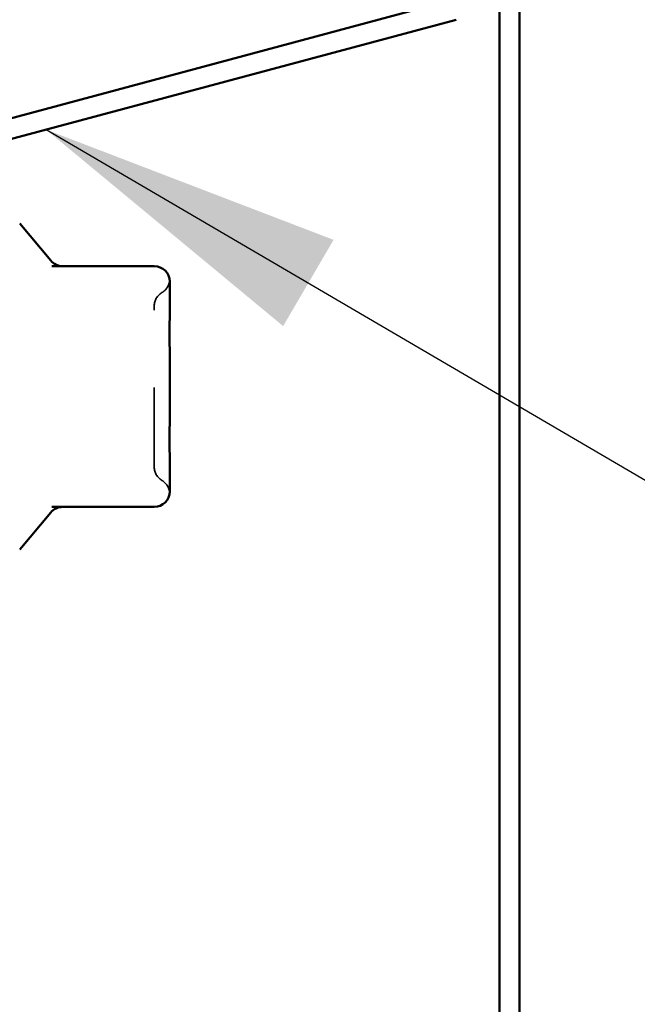
# Model space of a CAD drawing. Units: inches. Extents: x -132 to 94, y -11 to 55.
# Drawn here: x 12 to 13, y 13 to 14 of the extents above; entities that cross this region are included whole.
import ezdxf

# ---------------------------------------------------------------- set-up
doc = ezdxf.new("R2010")
doc.units = ezdxf.units.IN
doc.header["$LTSCALE"] = 4
doc.header["$MEASUREMENT"] = 0
doc.linetypes.add('DASHED', pattern=[0.2067, 0.1654, -0.0413])
for name, color, linetype, lineweight in [('Hidden (ANSI)', 7, 'DASHED', 35), ('Symbol (ANSI)', 7, 'Continuous', 25), ('Visible (ANSI)', 7, 'Continuous', 50)]:
    doc.layers.add(name, color=color, linetype=linetype, lineweight=lineweight)
doc.styles.add('Note Text (ANSI)', font='tahoma.ttf')
doc.dimstyles.new('Default (ANSI)$7', dxfattribs={"dimscale": 4, "dimtxt": 0.12, "dimasz": 0.098425, "dimexe": 0.125, "dimexo": 0.0625, "dimgap": 0.031496, "dimtad": 0, "dimtih": 1, "dimtoh": 1, "dimrnd": 1e-08, "dimzin": 4, "dimdsep": 46, "dimtxsty": 'Note Text (ANSI)', "dimcen": 0.09, "dimdle": 0.393701, "dimclrd": 256, "dimclre": 256, "dimclrt": 256, "dimadec": 0, "dimazin": 1, "dimtfac": 1, "dimtofl": 0, "dimtmove": 0, "dimatfit": 3, "dimfxl": 0, "dimtolj": 1, "dimtzin": 4, "dimlwd": -1, "dimlwe": -1, "dimarcsym": 0})

msp = doc.modelspace()

# ---------------------------------------------------------------- linework, layer by layer
at = {"layer": 'Hidden (ANSI)', "ltscale": 0.009157}
for centre, start, end in [((12.23087, 13.67797), 300, 355.69282), ((12.23087, 13.39996), 4.30718, 60)]:
    msp.add_arc(centre, 0.02, start, end, dxfattribs=at)
at = {"layer": 'Hidden (ANSI)', "ltscale": 0.009873}
for centre, start, end in [((12.25087, 13.64333), 120, 180), ((12.25087, 13.4346), 180, 240)]:
    msp.add_arc(centre, 0.02, start, end, dxfattribs=at)
at = {"layer": 'Hidden (ANSI)', "ltscale": 0.155966}
msp.add_open_spline([(12.23087, 13.4346), (12.23087, 13.4346), (12.23087, 13.43618), (12.23087, 13.44424), (12.23087, 13.45318), (12.23087, 13.47623), (12.23087, 13.49016), (12.23087, 13.52357), (12.23087, 13.54386), (12.23087, 13.58048), (12.23087, 13.59684), (12.23087, 13.62213), (12.23087, 13.63155), (12.23087, 13.64119), (12.23087, 13.64332), (12.23087, 13.64333)], degree=3, knots=[0, 0, 0, 0, 0.07952471, 0.07952471, 0.20676424, 0.20676424, 0.32745651, 0.32745651, 0.47530418, 0.47530418, 0.61139713, 0.61139713, 0.73693327, 0.73693327, 0.82777906, 0.82777906, 0.82777906, 0.82777906], dxfattribs=at)
at = {"layer": 'Visible (ANSI)', "color": 96, "true_color": 0x008000}
for p, q in [((12.67807, 18.84254), (12.67807, 4.49404)), ((12.70407, 4.49404), (12.70407, 18.84254)), ((12.01041, 13.87729), (12.61538, 14.0394)), ((12.01714, 13.85218), (12.62211, 14.01428))]:
    msp.add_line(p, q, dxfattribs=at)
at = {"layer": 'Visible (ANSI)'}
for p, q in [((12.09677, 13.70211), (12.05656, 13.75002)), ((12.23087, 13.69496), (12.09806, 13.69496)), ((12.25087, 13.63185), (12.25087, 13.67496)), ((12.25087, 13.53896), (12.25087, 13.58207)), ((12.25087, 13.49585), (12.25087, 13.53896)), ((12.25087, 13.40296), (12.25087, 13.44607)), ((12.09677, 13.37582), (12.05656, 13.3279)), ((12.09806, 13.38296), (12.23087, 13.38296))]:
    msp.add_line(p, q, dxfattribs=at)
for centre, start, end in [((12.11209, 13.71496), 220, 270), ((12.23087, 13.67496), 0, 90), ((12.23087, 13.40296), 270, 0), ((12.11209, 13.36296), 90, 140)]:
    msp.add_arc(centre, 0.02, start, end, dxfattribs=at)
for points in [[(12.25087, 13.63185), (12.25087, 13.63173), (12.25087, 13.63161), (12.25086, 13.62385), (12.25081, 13.61591), (12.25081, 13.59951), (12.25086, 13.59108), (12.25087, 13.58235), (12.25087, 13.58221), (12.25087, 13.58207)], [(12.25087, 13.49585), (12.25087, 13.49571), (12.25087, 13.49557), (12.25086, 13.48684), (12.25081, 13.47841), (12.25081, 13.46201), (12.25086, 13.45407), (12.25087, 13.44632), (12.25087, 13.44619), (12.25087, 13.44607)]]:
    msp.add_open_spline(points, degree=3, knots=[-0.00116807, -0.00116807, -0.00116807, -0.00116807, 0, 0, 0.07173611, 0.07173611, 0.14347223, 0.14347223, 0.1446403, 0.1446403, 0.1446403, 0.1446403], dxfattribs=at)

# ---------------------------------------------------------------- leaders
at = {"layer": 'Symbol (ANSI)', "annotation_type": 0, "has_hookline": 1, "hookline_direction": 0}
for points, text_width in [([(3.19387, 23.81255), (21.80753, 12.99321), (22.20123, 12.99321)], 3.97991), ([(12.78907, 14.59264), (21.82242, 9.30449), (22.21612, 9.30449)], 8.88564), ([(12.09068, 13.87189), (21.81186, 8.18662), (22.20557, 8.18662)], 4.43379)]:
    msp.add_leader(points, dimstyle='Default (ANSI)$7', override={"dimtad": 0}, dxfattribs=dict(at, text_width=text_width))

doc.saveas('drawing.dxf')
